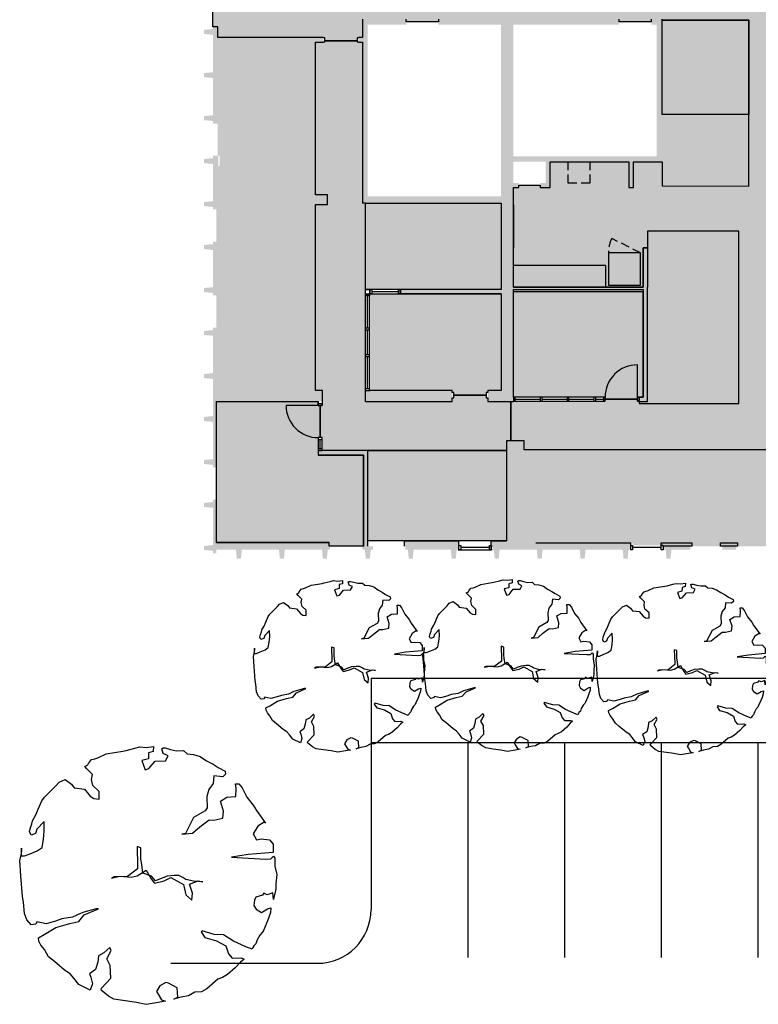
# Model space of a CAD drawing. Units: inches. Extents: x -2137 to 17211, y -1659 to 7617.
# Drawn here: x 7814 to 8639, y 5750 to 6849 of the extents above; entities that cross this region are included whole.
import ezdxf

# ---------------------------------------------------------------- set-up
doc = ezdxf.new("R2010")
doc.units = ezdxf.units.IN
doc.header["$LTSCALE"] = 192
doc.header["$MEASUREMENT"] = 0
doc.header["$PDMODE"] = 1
doc.linetypes.add('DASHED', pattern=[0.75, 0.5, -0.25])
doc.layers.get('0').update_dxf_attribs({"linetype": 'CONTINUOUS'})
for name, color, linetype in [('A-Door', 1, 'CONTINUOUS'), ('A-FLOR-CASE', 70, 'CONTINUOUS'), ('A-Flor-Hide', 235, 'DASHED'), ('A-GLAZ', 2, 'CONTINUOUS'), ('A-GLAZ-SILL', 20, 'CONTINUOUS'), ('A-Kitchen-Equip', 1, 'CONTINUOUS'), ('A-SITE-CURB', 1, 'CONTINUOUS'), ('A-SITE-WALK', 1, 'CONTINUOUS'), ('A-WALL', 254, 'CONTINUOUS'), ('A-WALL-PATT', 252, 'CONTINUOUS'), ('AFUSE-2D', 6, 'CONTINUOUS'), ('L-Tree-Decd', 60, 'CONTINUOUS')]:
    doc.layers.add(name, color=color, linetype=linetype)
for name, color, linetype, true_color in [('A-PATT-CIRC', 7, 'CONTINUOUS', 0xf8e6ae), ('A-PATT-COLT', 7, 'CONTINUOUS', 0xdce977), ('A-PATT-COMMUNITY', 7, 'CONTINUOUS', 0xd1c2d7), ('A-PATT-OFFICE', 7, 'CONTINUOUS', 0x7cb8f3), ('A-SITE PRKG-STRI', 7, 'CONTINUOUS', 0xb4b4b4)]:
    doc.layers.add(name, color=color, linetype=linetype, true_color=true_color)

# ---------------------------------------------------------------- blocks, each defined once
blk = doc.blocks.new('Tree-Decd')
for p, q in [((-1.683, 5.482), (-1.48, 5.658)), ((-1.48, 5.658), (-1.1, 5.658)), ((-1.1, 5.658), (-1.005, 4.491)), ((-0.923, 5.672), (-0.828, 5.739)), ((-0.801, 5.549), (-0.923, 5.672)), ((-0.828, 5.739), (-0.462, 5.739)), ((-0.787, 5.305), (-0.801, 5.549)), ((-0.462, 5.739), (-0.069, 5.823)), ((-0.069, 5.823), (0.371, 5.782)), ((0.371, 5.782), (0.599, 5.782)), ((0.599, 5.782), (0.837, 5.739)), ((1.087, 5.674), (0.783, 5.641)), ((0.783, 5.641), (0.87, 5.381)), ((0.837, 5.739), (0.978, 5.695)), ((0.978, 5.695), (1.087, 5.674)), ((1.531, 5.392), (1.488, 5.544)), ((1.488, 5.544), (1.694, 5.533)), ((1.694, 5.533), (1.955, 5.446)), ((-3.041, 4.885), (-2.457, 5.305)), ((-2.457, 5.305), (-2.498, 5.237)), ((-2.498, 5.237), (-2.321, 4.952)), ((-1.724, 5.102), (-1.683, 5.482)), ((-1.683, 4.885), (-1.724, 5.102)), ((-0.869, 3.718), (-0.787, 5.305)), ((0.87, 5.381), (0.794, 5.218)), ((0.794, 5.218), (0.892, 5.164)), ((0.892, 5.164), (0.978, 4.85)), ((1.705, 5.11), (1.531, 5.392)), ((1.542, 4.861), (1.705, 5.11)), ((1.955, 5.446), (2.161, 5.37)), ((2.161, 5.37), (2.529, 5.208)), ((2.529, 5.208), (2.627, 5.153)), ((2.627, 5.153), (2.746, 5.034)), ((-3.665, 4.437), (-3.299, 4.735)), ((-3.299, 4.735), (-3.041, 4.885)), ((-2.321, 4.952), (-1.955, 4.735)), ((-1.955, 4.735), (-1.683, 4.885)), ((0.978, 4.85), (1.119, 4.785)), ((1.119, 4.785), (1.369, 4.763)), ((1.369, 4.763), (1.542, 4.861)), ((2.746, 5.034), (2.974, 4.915)), ((2.974, 4.915), (3.159, 4.85)), ((3.159, 4.85), (3.256, 4.752)), ((3.256, 4.752), (3.321, 4.72)), ((3.408, 4.676), (3.289, 4.384)), ((3.321, 4.72), (3.408, 4.676)), ((-4.289, 4.057), (-4.099, 4.22)), ((-4.099, 4.22), (-3.665, 4.437)), ((-1.005, 4.491), (-0.869, 3.718)), ((3.289, 4.384), (3.039, 3.82)), ((3.809, 4.167), (3.864, 4.308)), ((3.82, 3.744), (3.809, 4.167)), ((3.864, 4.308), (4.005, 4.134)), ((4.005, 4.134), (4.265, 3.896)), ((-4.289, 3.908), (-4.289, 4.057)), ((-4.072, 3.935), (-4.289, 3.908)), ((-3.692, 3.921), (-4.072, 3.935)), ((-3.665, 3.501), (-3.692, 3.921)), ((3.039, 3.82), (2.736, 3.353)), ((3.625, 3.581), (3.82, 3.744)), ((4.265, 3.896), (4.59, 3.527)), ((-5.05, 3.094), (-4.873, 3.419)), ((-4.873, 3.419), (-4.737, 3.446)), ((-4.737, 3.446), (-4.615, 3.324)), ((-4.615, 3.324), (-4.656, 2.904)), ((-3.489, 3.202), (-3.665, 3.501)), ((-3.014, 3.351), (-3.489, 3.202)), ((-2.688, 3.324), (-3.014, 3.351)), ((-2.593, 2.904), (-2.688, 3.324)), ((2.736, 3.353), (2.714, 2.92)), ((3.018, 3.017), (3.256, 3.451)), ((3.256, 3.451), (3.625, 3.581)), ((4.59, 3.527), (4.721, 3.299)), ((4.721, 3.299), (4.807, 3.082)), ((-5.362, 2.564), (-5.199, 2.863)), ((-5.199, 2.863), (-5.05, 3.094)), ((-4.656, 2.904), (-4.303, 2.863)), ((-4.303, 2.863), (-4.032, 2.659)), ((-2.606, 2.673), (-2.593, 2.904)), ((2.714, 2.92), (2.551, 2.356)), ((2.866, 2.475), (3.018, 3.017)), ((4.807, 3.082), (5.25, 2.574)), ((-5.565, 2.266), (-5.362, 2.564)), ((-4.032, 2.659), (-3.706, 2.578)), ((-3.706, 2.578), (-3.176, 2.592)), ((-3.176, 2.592), (-3.027, 2.497)), ((-3.027, 2.497), (-2.715, 1.954)), ((-2.281, 2.239), (-2.606, 2.673)), ((0.217, 2.171), (0.271, 2.388)), ((0.271, 2.388), (0.244, 1.954)), ((2.551, 2.356), (2.605, 2.302)), ((2.605, 2.302), (2.866, 2.475)), ((5.25, 2.574), (5.388, 2.329)), ((5.388, 2.329), (5.404, 2.007)), ((-5.688, 1.655), (-5.66, 1.954)), ((-5.66, 1.954), (-5.565, 2.266)), ((-2.715, 1.954), (-1.982, 1.574)), ((-1.995, 1.9), (-2.281, 2.239)), ((-1.941, 1.411), (-1.995, 1.9)), ((0.244, 1.954), (0.163, 1.601)), ((0.38, 1.764), (0.217, 2.171)), ((0.801, 1.9), (0.38, 1.764)), ((1.127, 1.872), (0.801, 1.9)), ((0.882, 1.588), (1.127, 1.872)), ((5.404, 2.007), (5.573, 1.715)), ((-5.837, 1.493), (-5.688, 1.655)), ((-5.823, 1.167), (-5.837, 1.493)), ((-1.982, 1.574), (-1.941, 1.411)), ((0.068, 1.452), (-0.027, 1.275)), ((0.163, 1.601), (0.068, 1.452)), ((0.068, 0.896), (0.394, 1.479)), ((0.394, 1.479), (0.882, 1.588)), ((5.573, 1.715), (5.634, 1.363)), ((-5.891, 0.882), (-5.823, 1.167)), ((-0.027, 1.275), (-0.027, 1.045)), ((-0.027, 1.045), (0.013, 0.719)), ((5.204, 1.194), (4.989, 0.795)), ((5.634, 1.225), (5.204, 1.194)), ((5.634, 1.363), (5.726, 1.04)), ((5.726, 1.04), (5.634, 1.225)), ((-5.959, 0.638), (-5.891, 0.882)), ((-5.959, 0.543), (-5.959, 0.638)), ((-5.918, 0.475), (-5.959, 0.543)), ((-5.701, 0.543), (-5.918, 0.475)), ((-5.592, 0.773), (-5.701, 0.543)), ((-5.362, 0.651), (-5.592, 0.773)), ((-5.348, 0.163), (-5.362, 0.651)), ((0.013, 0.719), (0.109, 0.448)), ((0.217, 0.583), (0.068, 0.896)), ((0.326, 0.136), (0.217, 0.583)), ((4.989, 0.795), (4.959, 0.657)), ((4.959, 0.657), (5.112, 0.381)), ((5.757, 0.458), (5.818, 0.642)), ((5.818, 0.642), (5.879, 0.304)), ((-5.974, -0.248), (-6.028, 0.096)), ((-6.028, 0.096), (-5.796, 0.081)), ((-5.796, 0.081), (-5.728, -0.136)), ((-4.995, -0.122), (-5.348, 0.163)), ((0, 0), (-0.136, -0.407)), ((0.217, 0.19), (0, 0)), ((0.109, 0.448), (0.217, 0.19)), ((0.136, -0.014), (0.326, 0.136)), ((5.112, 0.381), (5.373, 0.228)), ((5.373, 0.228), (5.496, 0.304)), ((5.496, 0.304), (5.757, 0.458)), ((5.879, 0.304), (5.971, -0.248)), ((-6.007, -0.539), (-5.974, -0.248)), ((-5.728, -0.136), (-5.457, -0.149)), ((-5.457, -0.149), (-5.375, -0.461)), ((-5.375, -0.461), (-4.941, -0.298)), ((-4.941, -0.298), (-4.995, -0.122)), ((-0.136, -0.407), (-0.529, -0.461)), ((-0.272, -0.258), (0.136, -0.014)), ((-0.014, -0.678), (-0.272, -0.258)), ((5.971, -0.248), (5.879, -0.708)), ((-5.942, -0.786), (-6.007, -0.539)), ((-5.845, -1.185), (-5.942, -0.786)), ((-1.317, -0.502), (-1.371, -0.678)), ((-1.371, -0.678), (-0.462, -0.651)), ((-0.787, -0.502), (-1.317, -0.502)), ((-0.529, -0.461), (-0.787, -0.502)), ((-0.462, -0.651), (-0.339, -0.651)), ((-0.339, -0.651), (0.027, -1.113)), ((0.054, -0.95), (-0.014, -0.678)), ((5.879, -0.708), (5.803, -1.23)), ((-5.813, -1.336), (-5.845, -1.185)), ((-5.684, -2.111), (-5.813, -1.336)), ((0.013, -1.479), (0.054, -0.95)), ((0.027, -1.113), (0.041, -1.75)), ((5.803, -1.23), (5.726, -1.751)), ((0.095, -1.859), (0.013, -1.479)), ((0.041, -1.75), (0.095, -1.859)), ((5.726, -1.751), (5.588, -2.012)), ((-5.5, -2.498), (-5.684, -2.111)), ((3.47, -1.874), (3.322, -1.949)), ((3.322, -1.949), (3.58, -2.219)), ((3.854, -2.089), (3.47, -1.874)), ((3.58, -2.219), (3.709, -2.477)), ((4.161, -1.92), (3.854, -2.089)), ((4.759, -1.889), (4.161, -1.92)), ((5.22, -2.334), (4.759, -1.889)), ((5.588, -2.012), (5.312, -2.349)), ((-5.457, -2.638), (-5.5, -2.498)), ((-5.425, -2.789), (-5.457, -2.638)), ((-4.208, -2.735), (-4.488, -2.789)), ((-3.939, -2.445), (-4.208, -2.735)), ((-3.583, -2.445), (-3.939, -2.445)), ((-3.712, -2.854), (-3.605, -2.682)), ((-3.605, -2.682), (-3.583, -2.445)), ((1.814, -3.134), (1.523, -2.466)), ((1.523, -2.466), (1.523, -2.574)), ((1.523, -2.574), (1.684, -3.155)), ((3.709, -2.477), (4.011, -2.509)), ((4.011, -2.509), (4.345, -2.606)), ((4.345, -2.606), (4.55, -2.897)), ((4.711, -2.832), (5.013, -2.746)), ((5.013, -2.746), (5.314, -2.854)), ((5.312, -2.349), (5.22, -2.334)), ((-5.231, -2.94), (-5.425, -2.789)), ((-5.167, -2.972), (-5.231, -2.94)), ((-5.091, -3.112), (-5.167, -2.972)), ((-4.983, -3.015), (-5.091, -3.112)), ((-4.725, -2.757), (-4.983, -3.015)), ((-4.488, -2.789), (-4.725, -2.757)), ((-4.1, -3.608), (-4.036, -3.123)), ((-4.036, -3.123), (-3.712, -2.854)), ((1.684, -3.155), (1.738, -3.306)), ((2.115, -3.392), (1.814, -3.134)), ((4.55, -2.897), (4.711, -2.832)), ((5.314, -2.854), (5.045, -3.392)), ((-4.272, -3.726), (-4.1, -3.608)), ((1.738, -3.306), (1.921, -3.683)), ((2.212, -3.812), (2.115, -3.392)), ((4.754, -3.618), (4.55, -3.791)), ((5.045, -3.392), (4.754, -3.618)), ((-4.488, -4.027), (-4.272, -3.726)), ((-4.369, -4.307), (-4.488, -4.027)), ((1.921, -3.683), (1.997, -4.178)), ((2.395, -4.458), (2.212, -3.812)), ((4.377, -4.049), (3.979, -4.523)), ((4.55, -3.791), (4.377, -4.049)), ((-4.197, -4.458), (-4.369, -4.307)), ((-3.852, -4.803), (-4.197, -4.458)), ((1.997, -4.178), (2.104, -4.469)), ((2.104, -4.469), (2.223, -4.91)), ((2.718, -4.996), (2.395, -4.458)), ((3.979, -4.523), (3.763, -4.792)), ((-3.669, -4.986), (-3.852, -4.803)), ((-3.497, -5.104), (-3.669, -4.986)), ((-2.086, -4.996), (-2.538, -5.007)), ((-2.538, -5.007), (-2.183, -5.341)), ((-1.709, -5.029), (-2.086, -4.996)), ((-1.332, -5.093), (-1.709, -5.029)), ((2.223, -4.91), (2.126, -5.341)), ((2.869, -5.266), (2.718, -4.996)), ((3.419, -4.986), (3.214, -5.158)), ((3.763, -4.792), (3.419, -4.986)), ((-3.109, -5.276), (-3.497, -5.104)), ((-2.84, -5.384), (-3.109, -5.276)), ((-2.57, -5.535), (-2.84, -5.384)), ((-2.183, -5.341), (-1.978, -5.406)), ((-1.978, -5.406), (-1.903, -5.61)), ((-1.17, -5.32), (-1.332, -5.093)), ((-1.03, -5.653), (-1.17, -5.32)), ((2.126, -5.341), (2.234, -5.395)), ((2.234, -5.395), (2.266, -5.6)), ((3.031, -5.244), (2.869, -5.266)), ((3.214, -5.158), (3.031, -5.244)), ((-2.431, -5.567), (-2.57, -5.535)), ((-2.247, -5.643), (-2.431, -5.567)), ((-2.064, -5.675), (-2.247, -5.643)), ((-1.903, -5.61), (-2.064, -5.675)), ((-0.933, -5.912), (-1.03, -5.653)), ((-0.933, -6.073), (-0.933, -5.912)), ((1.749, -5.912), (1.221, -5.966)), ((2.04, -5.804), (1.749, -5.912)), ((2.266, -5.6), (2.04, -5.804)), ((-1.041, -6.062), (-1.289, -6.052)), ((-1.289, -6.052), (-0.933, -6.073)), ((-0.718, -6.138), (-1.041, -6.062)), ((-0.007, -6.084), (-0.718, -6.138)), ((0.952, -6.009), (-0.007, -6.084)), ((1.221, -5.966), (0.952, -6.009))]:
    blk.add_line(p, q)
blk = doc.blocks.new('Door')
at = {"ltscale": 0.0208}
blk.add_line((0, 0), (0, -36), dxfattribs=at)
blk.add_arc((0, 0), 36, 270, 0, dxfattribs=at)

msp = doc.modelspace()

# ---------------------------------------------------------------- hatches: boundary and pattern name
at = {"layer": 'A-PATT-CIRC', "ltscale": 0.0052}
h = msp.add_hatch(color=256, dxfattribs=at)
h.dxf.hatch_style = 1
h.paths.add_polyline_path([(8740.7, 6893.9), (8738.3, 6893.9), (8738.3, 6895.9), (8737.2, 6895.9), (8737.2, 7003.9), (8685.1, 7003.9), (8685.1, 6898.5), (8685.1, 6897.9), (8676.2, 6897.9), (8676.2, 6898.2), (8674.2, 6898.1), (8674.2, 6900.4), (8626.2, 6900.4), (8626.2, 6898.2), (8624.2, 6898.2), (8624.2, 6897.9), (8247.5, 6897.9), (8247.5, 6909.9), (8250.5, 6909.9), (8250.5, 6946.5), (8247.5, 6946.5), (8247.5, 6979.4), (8225, 6979.4), (8223, 6979.6), (8223, 6981.8), (8187, 6981.8), (8187, 6979.6), (8185, 6979.6), (8185, 6979.4), (8182.5, 6979.4), (8182.5, 6949.5), (8182.2, 6947.5), (8179.9, 6947.5), (8179.9, 6911.5), (8182.2, 6911.5), (8182.2, 6909.5), (8182.5, 6909.5), (8182.5, 6896.4), (8035, 6896.4), (8035, 6877.5), (8033.5, 6877.5), (8029.5, 6877.5), (8029.5, 6841.5), (8033.5, 6841.5), (8035, 6841.5), (8035, 6829.5), (8152.5, 6829.5), (8154.5, 6829.3), (8154.5, 6825.8), (8190.5, 6825.8), (8190.5, 6829.3), (8192.5, 6829.3), (8192.5, 6829.5), (8196.5, 6829.5), (8196.5, 6849.9), (8245.5, 6849.9), (8245.5, 6846.9), (8281.5, 6846.9), (8281.5, 6849.9), (8483.2, 6849.9), (8483.2, 6846.9), (8519.2, 6846.9), (8519.2, 6849.9), (8531.2, 6849.9), (8531.2, 6849), (8628.3, 6849), (8628.2, 6743.7), (8628.2, 6663.7), (8531.2, 6663.8), (8531.2, 6690.9), (8499.2, 6690.9), (8499.2, 6661.9), (8494.2, 6661.9), (8494.2, 6690.9), (8406.2, 6690.9), (8406.2, 6661.9), (8395.2, 6661.9), (8395.2, 6664.5), (8371.2, 6664.5), (8371.2, 6661.9), (8365.2, 6661.9), (8365.2, 6550.9), (8510.2, 6550.9), (8510.2, 6594.8), (8515, 6594.8), (8515, 6613.2), (8617, 6613.2), (8617, 6421), (8505.7, 6421), (8505.7, 6423.5), (8503.7, 6423.5), (8503.7, 6425.8), (8467.7, 6425.8), (8467.7, 6423.5), (8365.2, 6423.5), (8365.2, 6423.2), (8362.4, 6423.2), (8362.4, 6379.2), (8362.4, 6379.2), (8362.4, 6423.2), (8336.8, 6423.2), (8336.8, 6427), (8334.8, 6427), (8334.8, 6430), (8298.8, 6430), (8298.8, 6427), (8296.8, 6427), (8296.8, 6423.2), (8200, 6423.2), (8200, 6644.7), (8196.5, 6644.7), (8196.5, 6824.5), (8192.5, 6824.5), (8190.5, 6824.8), (8190.5, 6825.8), (8154.5, 6825.8), (8154.5, 6824.8), (8152.5, 6824.8), (8152.5, 6824.5), (8144, 6824.5), (8144, 6653.8), (8157.5, 6653.8), (8157.5, 6643.2), (8144, 6643.2), (8144, 6435.2), (8152, 6435.2), (8152, 6420.7), (8151.7, 6418.7), (8149.4, 6418.7), (8149.4, 6382.7), (8151.7, 6382.7), (8151.7, 6368.2), (8202.7, 6368.2), (8357.5, 6368.2), (8357.5, 6379), (8362.4, 6379), (8362.4, 6423.2), (8362.4, 6423.2), (8362.4, 6379.2), (8377.2, 6379.2), (8377.2, 6369.2), (8689.2, 6369.2), (8689.2, 6387.8), (8792.7, 6387.8), (8792.7, 6403.8), (8795, 6403.8), (8795, 6439.8), (8792.7, 6439.8), (8792.7, 6441.8), (8792.4, 6441.8), (8753.6, 6442), (8753.6, 6441.8), (8689.2, 6441.8), (8689.2, 6645), (8737.2, 6645), (8737.2, 6655), (8738.7, 6655), (8738.7, 6671), (8740.9, 6671), (8740.9, 6707), (8738.7, 6707), (8738.7, 6709), (8737.2, 6709), (8737.2, 6855.9), (8738.3, 6855.9), (8738.3, 6857.9), (8740.7, 6857.9)])
h = msp.add_hatch(color=256, dxfattribs=at)
h.dxf.hatch_style = 1
h.paths.add_polyline_path([(8628.2, 6848.9), (8531.2, 6849), (8531.2, 6743.7), (8628.2, 6743.7)])
at = {"layer": 'A-PATT-COLT', "ltscale": 0.0052}
h = msp.add_hatch(color=256, dxfattribs=at)
h.dxf.hatch_style = 1
h.paths.add_polyline_path([(8531.2, 6743.7), (8533.2, 6743.7), (8533.2, 6743.7), (8628.2, 6743.7), (8628.2, 6663.7), (8531.2, 6663.7)])
h = msp.add_hatch(color=256, dxfattribs=at)
h.dxf.hatch_style = 1
h.paths.add_polyline_path([(8515, 6613.1), (8567, 6613.1), (8567, 6613.2), (8617, 6613.2), (8617, 6421.2), (8515, 6421.2)])
h = msp.add_hatch(color=256, dxfattribs=at)
h.dxf.hatch_style = 1
h.paths.add_polyline_path([(8510.2, 6548), (8365.2, 6548), (8365.2, 6428), (8467.7, 6428), (8467.7, 6425.8), (8503.7, 6425.8), (8503.7, 6428), (8510.2, 6428)])
h = msp.add_hatch(color=256, dxfattribs=at)
h.dxf.hatch_style = 1
h.paths.add_polyline_path([(8689.2, 6369.1), (8686.5, 6369.1), (8393.7, 6369.1), (8377.2, 6369.1), (8377.2, 6273.5), (8390.2, 6273.5), (8390.2, 6265.2), (8498.4, 6265.2), (8498.4, 6262.4), (8530.4, 6262.4), (8530.4, 6265.1), (8564.6, 6265.1), (8564.6, 6261.5), (8596.6, 6261.5), (8596.6, 6265.2), (8615.7, 6265.2), (8615.7, 6261.5), (8647.7, 6261.5), (8647.7, 6265.2), (8689.2, 6265.2)])
at = {"layer": 'A-PATT-COMMUNITY', "ltscale": 0.0052}
h = msp.add_hatch(color=256, dxfattribs=at)
h.dxf.hatch_style = 1
h.paths.add_polyline_path([(8351.5, 6543.2), (8238.9, 6543.2), (8204.9, 6543.5), (8204.9, 6543), (8204.5, 6435.2), (8296.8, 6435.2), (8296.8, 6433), (8298.8, 6433), (8298.8, 6430), (8334.8, 6430), (8334.8, 6433), (8336.8, 6433), (8336.8, 6435.2), (8351.5, 6435.2)])
at = {"layer": 'A-PATT-OFFICE', "ltscale": 0.0052}
h = msp.add_hatch(color=256, dxfattribs=at)
h.dxf.hatch_style = 1
h.paths.add_polyline_path([(8144, 6824.5), (8035, 6824.5), (8035, 6697.5), (8037, 6697.5), (8037, 6686), (8035, 6686), (8035, 6653.8), (8144, 6653.8)])
h = msp.add_hatch(color=256, dxfattribs=at)
h.dxf.hatch_style = 1
h.paths.add_polyline_path([(8144, 6643.1), (8035, 6643.1), (8035, 6637.5), (8033.5, 6637.5), (8033.5, 6435.2), (8144, 6435.2)])
h = msp.add_hatch(color=256, dxfattribs=at)
h.dxf.hatch_style = 1
h.paths.add_polyline_path([(8351.5, 6644.7), (8200, 6644.7), (8200, 6548), (8351.5, 6548)])
h = msp.add_hatch(color=256, dxfattribs=at)
h.dxf.hatch_style = 1
h.paths.add_polyline_path([(8197.9, 6363.3), (8147.2, 6363.3), (8147.2, 6382.7), (8149.4, 6382.7), (8149.4, 6418.7), (8147.2, 6418.7), (8147.2, 6423.2), (8033.5, 6423.2), (8033.5, 6265.5), (8159.5, 6265.5), (8159.5, 6261.5), (8197.9, 6261.5)])
h = msp.add_hatch(color=256, dxfattribs=at)
h.dxf.hatch_style = 1
h.paths.add_polyline_path([(8357.5, 6368.2), (8202.7, 6368.2), (8202.7, 6267.5), (8357.5, 6267.5)])
at = {"layer": 'A-WALL-PATT', "ltscale": 0.0052}
h = msp.add_hatch(color=256, dxfattribs=at)
h.dxf.hatch_style = 1
h.paths.add_polyline_path([(8152.5, 6828.9), (8152.5, 6829.5), (8035, 6829.5), (8035, 6824.5), (8152.5, 6824.5), (8152.5, 6824.8), (8152.5, 6825.2)])
h.paths.add_polyline_path([(8196.5, 6829.5), (8192.5, 6829.5), (8192.5, 6828.9), (8192.5, 6825.2), (8192.5, 6824.5), (8196.5, 6824.5)])
h.paths.add_polyline_path([(8202.5, 6843.9), (8245.5, 6843.9), (8245.5, 6849.9), (8196.5, 6849.9), (8196.5, 6644.7), (8200, 6644.7), (8351.5, 6644.7), (8351.5, 6652.3), (8202.5, 6652.3)])
h.paths.add_polyline_path([(8365.2, 6843.9), (8389.2, 6843.9), (8483.2, 6843.9), (8483.2, 6848.9), (8483.2, 6849.9), (8281.5, 6849.9), (8281.5, 6843.9), (8351.5, 6843.9), (8351.5, 6642.7), (8365.2, 6642.7), (8365.2, 6661.9)])
h.paths.add_polyline_path([(8531.2, 6849.9), (8519.2, 6849.9), (8519.2, 6843.9), (8525.2, 6843.9), (8525.2, 6696.9), (8365.2, 6696.9), (8365.2, 6690.9), (8531.2, 6690.9)])
h.paths.add_polyline_path([(8406.2, 6690.9), (8401.2, 6690.9), (8401.2, 6666.9), (8395.2, 6666.9), (8395.2, 6661.9), (8406.2, 6661.9)], flags=17)
h.paths.add_polyline_path([(8371.2, 6666.9), (8365.2, 6666.9), (8365.2, 6661.9), (8371.2, 6661.9), (8371.2, 6664.5)], flags=17)
h.paths.add_polyline_path([(8499.2, 6690.9), (8494.2, 6690.9), (8494.2, 6661.9), (8499.2, 6661.9)])
h.paths.add_polyline_path([(8033.5, 6841.5), (8029.5, 6841.5), (8029.5, 6839), (8019.5, 6838), (8019.5, 6833.5), (8029.5, 6832.5), (8029.5, 6790.8), (8019.5, 6789.8), (8019.5, 6785.3), (8029.5, 6784.3), (8029.5, 6742.8), (8019.5, 6741.8), (8019.5, 6739.3), (8033.5, 6739.3)])
h.paths.add_polyline_path([(8033.5, 6739.3), (8019.5, 6739.3), (8019.5, 6737.3), (8029.5, 6736.3), (8029.5, 6733.5), (8033.5, 6733.5)])
h.paths.add_polyline_path([(8035, 6739.3), (8033.5, 6739.3), (8033.5, 6733.5), (8035, 6733.5)])
h.paths.add_polyline_path([(8035, 6771.4), (8035, 6841.5), (8033.5, 6841.5), (8033.5, 6739.3), (8035, 6739.3)])
h = msp.add_hatch(color=256, dxfattribs=at)
h.dxf.hatch_style = 1
h.paths.add_polyline_path([(8029.5, 6502.8), (8019.5, 6501.8), (8019.5, 6497.5), (8029.5, 6496.5)])
h.paths.add_polyline_path([(8033.5, 6505.7), (8029.5, 6505.7), (8029.5, 6349.5), (8033.5, 6349.5)])
h.paths.add_polyline_path([(8029.5, 6454.8), (8019.5, 6453.8), (8019.5, 6449.3), (8029.5, 6448.3)])
h.paths.add_polyline_path([(8029.5, 6406.8), (8019.5, 6405.8), (8019.5, 6401.3), (8029.5, 6400.3)])
h.paths.add_polyline_path([(8029.5, 6358.8), (8019.5, 6357.8), (8019.5, 6353.3), (8029.5, 6352.3)])
h.paths.add_polyline_path([(8152, 6435.2), (8144, 6435.2), (8033.5, 6435.2), (8033.5, 6428.4), (8152, 6428.4)])
h.paths.add_polyline_path([(8152, 6428.4), (8033.5, 6428.4), (8033.5, 6423.2), (8152, 6423.2)])
h.paths.add_polyline_path([(8228.6, 6435.2), (8200, 6435.2), (8200, 6423.2), (8228.6, 6423.2)])
h.paths.add_polyline_path([(8296.8, 6427), (8296.8, 6435.2), (8228.6, 6435.2), (8228.6, 6423.2), (8296.8, 6423.2)])
h.paths.add_polyline_path([(8365.2, 6594.7), (8351.5, 6594.7), (8351.5, 6435.2), (8336.8, 6435.2), (8336.8, 6423.2), (8362.4, 6423.2), (8365.2, 6423.2)])
h.paths.add_polyline_path([(8351.5, 6548), (8238.9, 6548), (8238.9, 6543.2), (8351.5, 6543.2)])
h.paths.add_polyline_path([(8033.5, 6601.5), (8029.5, 6601.5), (8029.5, 6598.8), (8019.5, 6597.8), (8019.5, 6593.3), (8029.5, 6592.3), (8029.5, 6550.8), (8019.5, 6549.8), (8019.5, 6545.3), (8029.5, 6544.3), (8029.5, 6541.7), (8033.5, 6541.7)])
h.paths.add_polyline_path([(8033.5, 6686), (8035.5, 6686), (8035.5, 6697.5), (8033.5, 6697.5), (8029.5, 6697.5), (8029.6, 6694.8), (8019.6, 6693.8), (8019.6, 6689.3), (8029.6, 6688.3), (8029.5, 6646.8), (8019.5, 6645.8), (8019.5, 6641.3), (8029.5, 6640.3), (8029.5, 6637.5), (8033.5, 6637.5)])
h.paths.add_polyline_path([(8152.5, 6652.3), (8033.5, 6652.3), (8033.5, 6644.7), (8152.5, 6644.7)], flags=17)
h.paths.add_polyline_path([(8157.5, 6653.8), (8144, 6653.8), (8035, 6653.8), (8035, 6686), (8033.5, 6686), (8033.5, 6652.3), (8152.5, 6652.3), (8152.5, 6644.7), (8033.5, 6644.7), (8033.5, 6637.5), (8035, 6637.5), (8035, 6643.2), (8157.5, 6643.2)])
h.paths.add_polyline_path([(8365.2, 6642.7), (8351.5, 6642.7), (8351.5, 6594.7), (8365.2, 6594.7)])
h = msp.add_hatch(color=256, dxfattribs=at)
h.dxf.hatch_style = 1
h.paths.add_polyline_path([(8515, 6550.8), (8515, 6594.7), (8510.2, 6594.7), (8510.2, 6550.8), (8365.2, 6550.8), (8365.2, 6548), (8510.2, 6548), (8510.2, 6428), (8505.7, 6428), (8505.7, 6423.2), (8515, 6423.2)])
h.paths.add_polyline_path([(8515, 6423.2), (8505.7, 6423.2), (8505.7, 6421), (8515, 6421)])
h.paths.add_polyline_path([(8753.6, 6446.5), (8743.2, 6446.5), (8743.2, 6567.5), (8738.3, 6572.4), (8738.3, 6491.2), (8695.2, 6491.2), (8695.2, 6486.4), (8738.3, 6486.4), (8738.3, 6446.5), (8695.2, 6446.5), (8695.2, 6486.4), (8695.2, 6644.9), (8689.2, 6644.9), (8689.2, 6441.8), (8753.6, 6441.8)])
h.paths.add_polyline_path([(8743.2, 6654.9), (8738.7, 6654.9), (8737.2, 6654.9), (8737.2, 6645), (8737.2, 6573.5), (8743.2, 6567.5)])
h = msp.add_hatch(color=256, dxfattribs=at)
h.dxf.hatch_style = 1
h.paths.add_polyline_path([(8205.8, 6257.5), (8199.3, 6257.5), (8200.3, 6247.5), (8204.8, 6247.5)])
h.paths.add_polyline_path([(8208.5, 6261.5), (8204.5, 6261.5), (8196.5, 6261.5), (8196.5, 6257.5), (8208.5, 6257.5)])
h.paths.add_polyline_path([(8202.7, 6368.2), (8151.7, 6368.2), (8147.2, 6368.2), (8147.2, 6363.3), (8197.9, 6363.3), (8197.9, 6261.5), (8202.7, 6261.5)])
h.paths.add_polyline_path([(8303.5, 6261.5), (8244.5, 6261.5), (8244.5, 6257.5), (8247.3, 6257.5), (8248.3, 6247.5), (8252.8, 6247.5), (8253.8, 6257.5), (8295.3, 6257.5), (8296.3, 6247.5), (8300.8, 6247.5), (8301.8, 6257.5), (8303.5, 6257.5)])
h.paths.add_polyline_path([(8377.2, 6379), (8357.5, 6379), (8357.5, 6368.2), (8357.5, 6261.5), (8377.2, 6261.5)])
h.paths.add_polyline_path([(8357.5, 6267.5), (8340.4, 6267.5), (8340.4, 6261.5), (8341.5, 6261.5), (8357.5, 6261.5)])
h.paths.add_polyline_path([(8304.3, 6267.5), (8243.5, 6267.5), (8243.5, 6261.5), (8244.5, 6261.5), (8303.5, 6261.5), (8304.3, 6261.5)])
h = msp.add_hatch(color=256, dxfattribs=at)
h.dxf.hatch_style = 1
h.paths.add_polyline_path([(8029.5, 6310.8), (8019.5, 6309.8), (8019.5, 6305.3), (8029.5, 6304.3)], flags=17)
h.paths.add_polyline_path([(8033.5, 6313.5), (8029.5, 6313.5), (8029.5, 6262.8), (8019.5, 6261.8), (8019.5, 6257.3), (8029.5, 6256.3), (8029.5, 6253.5), (8033.5, 6253.5), (8033.5, 6257.5), (8103.3, 6257.5), (8104.3, 6247.5), (8108.8, 6247.5), (8109.8, 6257.5), (8151.3, 6257.5), (8152.3, 6247.5), (8156.8, 6247.5), (8157.8, 6257.5), (8160.5, 6257.5), (8160.5, 6261.5), (8033.5, 6261.5)])
h.paths.add_polyline_path([(8159.5, 6265.5), (8033.5, 6265.5), (8033.5, 6261.5), (8159.5, 6261.5)], flags=17)
h.paths.add_polyline_path([(8061.8, 6257.5), (8055.3, 6257.5), (8056.3, 6247.5), (8060.8, 6247.5)], flags=17)
h = msp.add_hatch(color=256, dxfattribs=at)
h.dxf.hatch_style = 1
h.paths.add_polyline_path([(8496.4, 6261.5), (8341.5, 6261.5), (8341.5, 6257.5), (8343.3, 6257.5), (8344.3, 6247.5), (8348.8, 6247.5), (8349.8, 6257.5), (8391.3, 6257.5), (8392.3, 6247.5), (8396.8, 6247.5), (8397.8, 6257.5), (8439.3, 6257.5), (8440.3, 6247.5), (8444.8, 6247.5), (8445.8, 6257.5), (8487.3, 6257.5), (8488.3, 6247.5), (8492.8, 6247.5), (8493.8, 6257.5), (8496.4, 6257.5)])
h.paths.add_polyline_path([(8390.2, 6273.5), (8377.2, 6273.5), (8377.2, 6261.5), (8390.2, 6261.5)])
h.paths.add_polyline_path([(8496.3, 6265.1), (8390.2, 6265.1), (8390.2, 6261.5), (8496.3, 6261.5)])
h.paths.add_polyline_path([(8541.8, 6257.5), (8562.7, 6257.5), (8562.7, 6261.5), (8532.4, 6261.5), (8532.4, 6257.5), (8535.3, 6257.5), (8536.3, 6247.5), (8540.8, 6247.5)])
h.paths.add_polyline_path([(8613.8, 6261.5), (8611.2, 6261.5), (8598.7, 6261.5), (8598.7, 6257.5), (8611.2, 6257.5), (8613.8, 6257.5)])
h.paths.add_polyline_path([(8695.2, 6321.7), (8689.2, 6321.7), (8689.2, 6261.5), (8695.2, 6261.5)])
h = msp.add_hatch(color=256, dxfattribs=at)
h.dxf.hatch_style = 1
h.paths.add_polyline_path([(8562.5, 6263.2), (8564.6, 6263.2), (8564.6, 6265.1), (8530.4, 6265.1), (8530.4, 6262.4), (8532.4, 6262.4), (8532.4, 6261.5), (8562.5, 6261.5)])
h.paths.add_polyline_path([(8564.6, 6263.2), (8562.5, 6263.2), (8562.5, 6261.5), (8564.7, 6261.5)])
h = msp.add_hatch(color=256, dxfattribs=at)
h.dxf.hatch_style = 1
h.paths.add_polyline_path([(8615.7, 6263.2), (8596.7, 6263.2), (8596.7, 6261.5), (8615.7, 6261.5)])
h.paths.add_polyline_path([(8615.7, 6265.2), (8596.7, 6265.2), (8596.7, 6263.2), (8615.7, 6263.2)])

# ---------------------------------------------------------------- linework, layer by layer
at = {"ltscale": 0.0052}
for p, q in [((8340.4, 6261.4), (8340.4, 6267.5)), ((8303.5, 6261.5), (8304.4, 6261.5)), ((8303.5, 6257.5), (8304.4, 6257.5)), ((8304.4, 6257.5), (8304.4, 6261.5)), ((8341.5, 6261.5), (8340.4, 6261.5)), ((8340.4, 6257.5), (8340.4, 6261.4)), ((8341.5, 6257.5), (8340.4, 6257.5))]:
    msp.add_line(p, q, dxfattribs=at)
at = {"layer": 'A-Door'}
for p, q in [((8206.9, 6545.8), (8236.9, 6545.8)), ((8202.3, 6505), (8202.3, 6541)), ((8202.3, 6475.2), (8202.3, 6503)), ((8202.3, 6437.2), (8202.3, 6473.2)), ((8367.2, 6425.8), (8395.2, 6425.8)), ((8397.2, 6425.8), (8425.2, 6425.8)), ((8427.2, 6425.8), (8455.2, 6425.8)), ((8457.2, 6425.8), (8465.7, 6425.8)), ((8149.4, 6370.2), (8149.4, 6380.7))]:
    msp.add_line(p, q, dxfattribs=at)
for points in [[(8204.9, 6543), (8199.9, 6543), (8199.9, 6548), (8204.9, 6548), (8204.9, 6543)], [(8200, 6541), (8200, 6543), (8204.5, 6543), (8204.5, 6541), (8200, 6541)], [(8204.9, 6548), (8206.9, 6548), (8206.9, 6543.5), (8204.9, 6543.5), (8204.9, 6548)], [(8236.9, 6548), (8238.9, 6548), (8238.9, 6543.5), (8236.9, 6543.5), (8236.9, 6548)], [(8238.9, 6548), (8236.9, 6548), (8236.9, 6543.5), (8238.9, 6543.5), (8238.9, 6548)], [(8200, 6505), (8200, 6503), (8204.5, 6503), (8204.5, 6505), (8200, 6505)], [(8200, 6475.2), (8200, 6473.2), (8204.5, 6473.2), (8204.5, 6475.2), (8200, 6475.2)], [(8200, 6437.2), (8200, 6435.2), (8204.5, 6435.2), (8204.5, 6437.2), (8200, 6437.2)], [(8367.2, 6428), (8365.2, 6428), (8365.2, 6423.5), (8367.2, 6423.5), (8367.2, 6428)], [(8397.2, 6428), (8395.2, 6428), (8395.2, 6423.5), (8397.2, 6423.5), (8397.2, 6428)], [(8427.2, 6428), (8425.2, 6428), (8425.2, 6423.5), (8427.2, 6423.5), (8427.2, 6428)], [(8457.2, 6428), (8455.2, 6428), (8455.2, 6423.5), (8457.2, 6423.5), (8457.2, 6428)], [(8467.7, 6428), (8465.7, 6428), (8465.7, 6423.5), (8467.7, 6423.5), (8467.7, 6428)], [(8503.7, 6428), (8505.7, 6428), (8505.7, 6423.5), (8503.7, 6423.5), (8503.7, 6428)], [(8147.2, 6418.7), (8147.2, 6420.7), (8151.7, 6420.7), (8151.7, 6418.7), (8147.2, 6418.7)], [(8147.2, 6382.7), (8147.2, 6380.7), (8151.7, 6380.7), (8151.7, 6382.7), (8147.2, 6382.7)], [(8147.2, 6370.2), (8147.2, 6368.2), (8151.7, 6368.2), (8151.7, 6370.2), (8147.2, 6370.2)]]:
    msp.add_lwpolyline(points, dxfattribs=at)
at = {"layer": 'A-FLOR-CASE', "ltscale": 0.0052}
for q in [(8365.2, 6574.8), (8468.2, 6550.8)]:
    msp.add_line((8468.2, 6574.8), q, dxfattribs=at)
at = {"layer": 'A-Flor-Hide', "ltscale": 0.1}
msp.add_line((8507.3, 6589.1), (8475, 6605.1), dxfattribs=at)
msp.add_lwpolyline([(8450.5, 6690.9), (8450.5, 6666.9), (8426.5, 6666.9), (8426.5, 6690.9), (8450.5, 6690.9)], dxfattribs=at)
msp.add_arc((8507.3, 6589.1), 36, 153.7323, 180, dxfattribs=at)
at = {"layer": 'A-GLAZ'}
for p, q in [((8338.4, 6260), (8306.4, 6260)), ((8530.4, 6260), (8498.4, 6260))]:
    msp.add_line(p, q, dxfattribs=at)
for points in [[(8306.4, 6257.5), (8304.4, 6257.5), (8304.4, 6262.4), (8306.4, 6262.4), (8306.4, 6257.5)], [(8340.4, 6257.5), (8338.4, 6257.5), (8338.4, 6262.4), (8340.4, 6262.4), (8340.4, 6257.5)], [(8498.4, 6257.5), (8496.4, 6257.5), (8496.4, 6262.4), (8498.4, 6262.4), (8498.4, 6257.5)], [(8532.4, 6257.5), (8530.4, 6257.5), (8530.4, 6262.4), (8532.4, 6262.4), (8532.4, 6257.5)]]:
    msp.add_lwpolyline(points, dxfattribs=at)
at = {"layer": 'A-GLAZ-SILL', "ltscale": 0.0052}
msp.add_line((8304.4, 6257.5), (8340.4, 6257.5), dxfattribs=at)
at = {"layer": 'A-Kitchen-Equip', "ltscale": 0.0052}
msp.add_lwpolyline([(8507.3, 6589.1), (8471.3, 6589.1), (8471.3, 6553.1), (8507.3, 6553.1), (8507.3, 6589.1)], dxfattribs=at)
at = {"layer": 'A-PATT-CIRC', "ltscale": 0.0052}
for points in [[(8196.5, 6849.9), (8196.5, 6829.5), (8192.5, 6829.5), (8192.5, 6829.3), (8190.5, 6829.3), (8190.5, 6825.8), (8154.5, 6825.8), (8154.5, 6829.3), (8152.5, 6829.3), (8152.5, 6829.5), (8035, 6829.5), (8035, 6841.5), (8033.5, 6841.5), (8029.5, 6841.5), (8029.5, 6877.5)], [(8281.5, 6849.9), (8281.5, 6846.9), (8245.5, 6846.9), (8245.5, 6849.9)], [(8519.2, 6849.9), (8519.2, 6846.9), (8483.2, 6846.9), (8483.2, 6849.9)], [(8531.2, 6663.8), (8628.2, 6663.7), (8628.2, 6743.7), (8628.2, 6848.9), (8531.2, 6849), (8531.2, 6849.9)], [(8531.2, 6849), (8628.3, 6849), (8628.2, 6743.7), (8531.2, 6743.7), (8531.2, 6849)], [(8144, 6824.5), (8152.5, 6824.5), (8152.5, 6824.8), (8154.5, 6824.8), (8154.5, 6825.8), (8190.5, 6825.8), (8190.5, 6824.8), (8192.5, 6824.8), (8192.5, 6824.5), (8196.5, 6824.5), (8196.5, 6644.7)], [(8151.7, 6420.7), (8152, 6420.7), (8152, 6435.2), (8144, 6435.2), (8144, 6643.2), (8157.5, 6643.2), (8157.5, 6653.8), (8144, 6653.8), (8144, 6824.5)], [(8365.2, 6550.9), (8365.2, 6661.9), (8371.2, 6661.9), (8371.2, 6664.5), (8395.2, 6664.5), (8395.2, 6661.9), (8406.2, 6661.9), (8406.2, 6690.9), (8494.2, 6690.9), (8494.2, 6661.9), (8499.2, 6661.9), (8499.2, 6690.9), (8531.2, 6690.9), (8531.2, 6663.8)], [(8200, 6423.2), (8200, 6644.7), (8196.5, 6644.7)], [(8689.2, 6369.2), (8377.2, 6369.2), (8377.2, 6379.2), (8362.4, 6379.2), (8362.4, 6423.2), (8365.2, 6423.2), (8365.2, 6423.5), (8467.7, 6423.5), (8467.7, 6425.8), (8503.7, 6425.8), (8503.7, 6423.5), (8505.7, 6423.5), (8505.7, 6421), (8617, 6421), (8617, 6613.2), (8515, 6613.2), (8515, 6594.8), (8510.2, 6594.8), (8510.2, 6550.9), (8365.2, 6550.9), (8365.2, 6594.8), (8365.2, 6594.8)], [(8200, 6423.2), (8296.8, 6423.2), (8296.8, 6427), (8298.8, 6427), (8298.8, 6430), (8334.8, 6430), (8334.8, 6427), (8336.8, 6427), (8336.8, 6423.2), (8362.4, 6423.2), (8362.4, 6379), (8357.5, 6379), (8357.5, 6368.2), (8202.7, 6368.2), (8151.7, 6368.2), (8151.7, 6382.7), (8149.4, 6382.7), (8149.4, 6418.7), (8151.7, 6418.7), (8151.7, 6420.7)]]:
    msp.add_lwpolyline(points, dxfattribs=at)
at = {"layer": 'A-PATT-COLT', "ltscale": 0.0052}
msp.add_lwpolyline([(8365.2, 6548), (8510.2, 6548), (8510.2, 6428), (8503.7, 6428), (8503.7, 6425.8), (8467.7, 6425.8), (8467.7, 6428), (8365.2, 6428), (8365.2, 6548)], dxfattribs=at)
at = {"layer": 'A-PATT-COMMUNITY', "ltscale": 0.0052}
msp.add_lwpolyline([(8204.9, 6543.5), (8238.9, 6543.5), (8238.9, 6543.2), (8351.5, 6543.2), (8351.5, 6435.2), (8336.8, 6435.2), (8336.8, 6433), (8334.8, 6433), (8334.8, 6430), (8298.8, 6430), (8298.8, 6433), (8296.8, 6433), (8296.8, 6435.2), (8204.5, 6435.2), (8204.5, 6543), (8204.9, 6543), (8204.9, 6543.5)], dxfattribs=at)
at = {"layer": 'A-PATT-OFFICE', "ltscale": 0.0052}
for points in [[(8200, 6644.7), (8351.5, 6644.7), (8351.5, 6548), (8200, 6548), (8200, 6644.7)], [(8033.5, 6423.2), (8147.2, 6423.2), (8147.2, 6418.7), (8149.4, 6418.7), (8149.4, 6382.7), (8147.2, 6382.7), (8147.2, 6363.3), (8197.9, 6363.3), (8197.9, 6261.5), (8159.5, 6261.5), (8159.5, 6265.5), (8033.5, 6265.5), (8033.5, 6423.2)], [(8202.7, 6368.2), (8357.5, 6368.2), (8357.5, 6267.5), (8202.7, 6267.5), (8202.7, 6368.2)]]:
    msp.add_lwpolyline(points, dxfattribs=at)
at = {"layer": 'A-SITE PRKG-STRI'}
for p, q in [((8314.2, 6042.3), (8314.2, 5802.3)), ((8422.2, 6042.3), (8422.2, 5802.3)), ((8530.2, 6042.3), (8530.2, 5802.3)), ((8638.2, 6042.3), (8638.2, 5802.3))]:
    msp.add_line(p, q, dxfattribs=at)
at = {"layer": 'A-SITE-CURB'}
for p, q in [((8206.2, 6042.3), (8790.8, 6042.3)), ((8206.2, 6042.3), (8206.2, 5855.7)), ((7982.6, 5795.7), (8146.2, 5795.7))]:
    msp.add_line(p, q, dxfattribs=at)
msp.add_arc((8146.2, 5855.7), 60, 270, 360, dxfattribs=at)
at = {"layer": 'A-SITE-WALK'}
for q in [(8804.9, 6114.3), (8206.2, 6042.3)]:
    msp.add_line((8206.2, 6114.3), q, dxfattribs=at)
at = {"layer": 'A-WALL', "ltscale": 0.0052}
for p, q in [((8351.5, 6642.7), (8351.5, 6594.7)), ((8365.2, 6642.7), (8365.2, 6594.7)), ((8510.2, 6550.8), (8510.2, 6594.7)), ((8510.2, 6594.7), (8515, 6594.7)), ((8515, 6594.7), (8515, 6550.8)), ((8351.5, 6548), (8238.9, 6548)), ((8238.9, 6548), (8238.9, 6543.2)), ((8351.5, 6543.2), (8238.9, 6543.2)), ((8365.2, 6550.8), (8510.2, 6550.8)), ((8365.2, 6545.9), (8510.2, 6545.9)), ((8510.2, 6428), (8510.2, 6545.9)), ((8515, 6423.2), (8515, 6550.8)), ((8200, 6435.2), (8204.9, 6435.2)), ((8147.2, 6420.7), (8147.2, 6423.2)), ((8152, 6420.7), (8152, 6423.2)), ((8505.7, 6428), (8505.7, 6423.2)), ((8505.7, 6428), (8510.2, 6428)), ((8505.7, 6423.2), (8515, 6423.2)), ((8147.2, 6420.7), (8152, 6420.7)), ((8202.7, 6368.2), (8147.2, 6368.2)), ((8147.2, 6368.2), (8147.2, 6363.3)), ((8202.7, 6261.5), (8202.7, 6368.2)), ((8197.9, 6363.3), (8147.2, 6363.3)), ((8197.9, 6261.5), (8197.9, 6363.3))]:
    msp.add_line(p, q, dxfattribs=at)
at = {"layer": 'A-WALL'}
for p, q in [((8243.5, 6261.5), (8243.5, 6267.5)), ((8243.5, 6267.5), (8304.3, 6267.5)), ((8304.3, 6261.5), (8304.3, 6267.5)), ((8340.4, 6267.5), (8357.5, 6267.5)), ((8033.5, 6265.5), (8159.5, 6265.5)), ((8159.5, 6261.5), (8159.5, 6265.5)), ((8390.2, 6265.1), (8496.3, 6265.1)), ((8496.3, 6261.5), (8496.3, 6265.1))]:
    msp.add_line(p, q, dxfattribs=at)
at = {"layer": 'A-WALL-PATT', "ltscale": 0.0052}
for points in [[(8532.4, 6261.5), (8532.4, 6262.4), (8530.4, 6262.4), (8530.4, 6265.1), (8564.6, 6265.1), (8564.7, 6261.5), (8532.4, 6261.5)], [(8596.7, 6261.5), (8596.7, 6265.2), (8615.7, 6265.2), (8615.7, 6261.5), (8596.7, 6261.5)]]:
    msp.add_lwpolyline(points, dxfattribs=at)
at = {"layer": 'AFUSE-2D'}
for p in [(8124.6, 6795.4), (8085.7, 6791.4)]:
    msp.add_point(p, dxfattribs=at)

# ---------------------------------------------------------------- block references
at = {"layer": 'A-Door'}
for p, rotation in [((8503.7, 6428), 180), ((8147.2, 6418.7), 270)]:
    msp.add_blockref('Door', p, dxfattribs=dict(at, rotation=rotation))
at = {"layer": 'L-Tree-Decd', "rotation": 270}
for p, xscale, yscale in [((8172.9, 6126.9), 16, 16), ((8362.4, 6127.8), 16, 16), ((8555.8, 6123.9), 16, 16), ((7961, 5893.2), 24, 24)]:
    msp.add_blockref('Tree-Decd', p, dxfattribs=dict(at, xscale=xscale, yscale=yscale))

doc.saveas('drawing.dxf')
